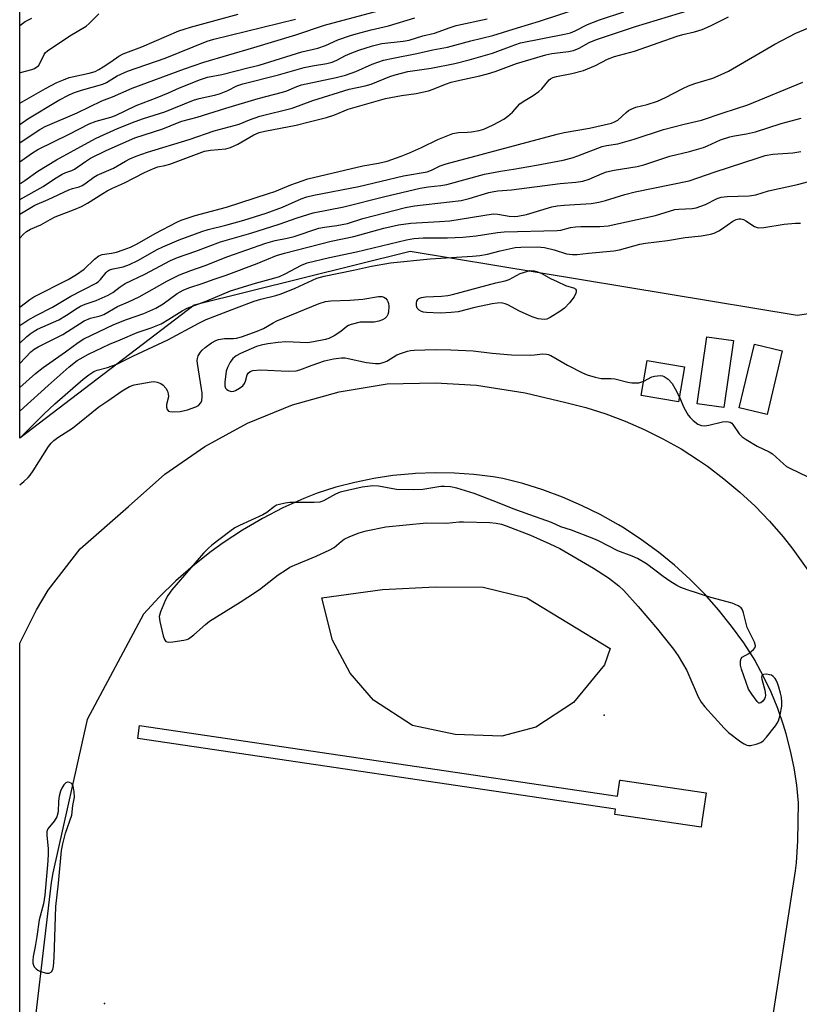
# Model space of a CAD drawing. Units: inches. Extents: x 1309761 to 1315761, y 505449 to 509449.
# Drawn here: x 1309761 to 1309985, y 506859 to 507142 of the extents above; entities that cross this region are included whole.
import ezdxf

# ---------------------------------------------------------------- set-up
doc = ezdxf.new("R2010")
doc.units = ezdxf.units.IN
doc.header["$MEASUREMENT"] = 0
for name, color, linetype in [('BLDG-Footprint', 5, 'Continuous'), ('CULTRL-Pad', 6, 'Continuous'), ('CULTRL-Track', 3, 'Continuous'), ('ELEV-Spot Elevation', 7, 'Continuous'), ('NTRL-Trees', 3, 'Continuous'), ('Undefined', 1, 'Continuous')]:
    doc.layers.add(name, color=color, linetype=linetype)

msp = doc.modelspace()

# ---------------------------------------------------------------- linework, layer by layer
at = {"layer": 'BLDG-Footprint'}
for points, elevation in [([(1309966.3, 507050.11), (1309963.54, 507030.88), (1309955.92, 507031.97), (1309958.68, 507051.2)], 325.46), ([(1309980.38, 507047.16), (1309976, 507028.9), (1309967.97, 507030.82), (1309972.35, 507049.09)], 324.99), ([(1309952.25, 507042.61), (1309950.52, 507032.5), (1309939.8, 507034.33), (1309941.53, 507044.44)], 325.95)]:
    msp.add_lwpolyline(points, close=True, dxfattribs=dict(at, elevation=elevation))
at = {"layer": 'CULTRL-Pad'}
for points in [[(1309909.49, 506938.92), (1309899.63, 506936.33), (1309886.21, 506936.82), (1309873.92, 506939.4), (1309862.77, 506946.68), (1309855.98, 506954.44), (1309850.97, 506963.97), (1309847.9, 506976.1), (1309865.36, 506978.52), (1309880.55, 506979.33), (1309894.29, 506979.17), (1309906.9, 506976.1), (1309930.83, 506961.55), (1309929.21, 506956.86), (1309920.32, 506946.03)], [(1309795.42, 506939.42), (1309932.98, 506919.07), (1309933.66, 506923.67), (1309933.84, 506923.65), (1309958.47, 506920), (1309957.24, 506911.67), (1309957.01, 506910.12), (1309932.19, 506913.79), (1309932.42, 506915.34), (1309794.87, 506935.68)]]:
    msp.add_lwpolyline(points, close=True, dxfattribs=at)
at = {"layer": 'CULTRL-Track'}
for points in [[(1309760.9, 506821.59), (1309760.92, 506963.12), (1309765.73, 506972.72), (1309769.1, 506978.34), (1309778.3, 506990.19), (1309792.23, 507002.41), (1309802.7, 507011.67), (1309814.15, 507019.7), (1309826.42, 507026.39), (1309839.37, 507031.66), (1309852.83, 507035.43), (1309866.64, 507037.66), (1309880.6, 507037.97), (1309892.33, 507037.31), (1309906.34, 507035.09), (1309918.09, 507032.32), (1309923.88, 507030.83), (1309929.59, 507029.03), (1309935.19, 507026.94), (1309940.67, 507024.56), (1309946.02, 507021.9), (1309951.23, 507018.96), (1309956.27, 507015.75), (1309958.82, 507013.98), (1309963.59, 507010.38), (1309968.17, 507006.54), (1309972.54, 507002.46), (1309976.69, 506998.16), (1309980.61, 506993.65), (1309983.42, 506990.09), (1309991.83, 506978.3)], [(1309941.72, 506625.6), (1309979.02, 506864.12), (1309984.14, 506897.59), (1309984.46, 506899.87), (1309984.88, 506906.19), (1309985.07, 506917.18), (1309984.57, 506922.21), (1309983.8, 506927.21), (1309982.77, 506932.16), (1309981.49, 506937.05), (1309980.73, 506939.51), (1309979.07, 506944.29), (1309977.15, 506948.96), (1309974.99, 506953.54), (1309972.6, 506957.99), (1309972.54, 506958.1), (1309969.29, 506963.15), (1309965.79, 506968.02), (1309962.04, 506972.7), (1309958.04, 506977.18), (1309953.82, 506981.44), (1309949.38, 506985.48), (1309944.74, 506989.28), (1309939.9, 506992.83), (1309934.88, 506996.12), (1309933.22, 506997.13), (1309927.99, 507000.07), (1309922.61, 507002.73), (1309917.1, 507005.1), (1309911.47, 507007.19), (1309905.74, 507008.97), (1309899.93, 507010.45), (1309897.2, 507010.9), (1309891.64, 507011.58), (1309886.06, 507011.97), (1309880.46, 507012.07), (1309874.86, 507011.88), (1309873.91, 507011.82), (1309868.33, 507011.28), (1309862.79, 507010.45), (1309857.31, 507009.33), (1309851.89, 507007.93), (1309846.55, 507006.25), (1309842.69, 507004.7), (1309836.64, 507001.97), (1309830.75, 506998.92), (1309825.02, 506995.57), (1309819.47, 506991.93), (1309816.03, 506989.45), (1309810.82, 506985.35), (1309805.83, 506980.97), (1309801.07, 506976.34), (1309796.56, 506971.47), (1309780.35, 506941.17), (1309770.41, 506897), (1309769.94, 506894.25), (1309764.66, 506849.28)]]:
    msp.add_lwpolyline(points, dxfattribs=at)
at = {"layer": 'ELEV-Spot Elevation'}
for p in [(1309929.11, 506942.38, 326.8), (1309785.3, 506859.42, 326.58)]:
    msp.add_point(p, dxfattribs=at)
at = {"layer": 'NTRL-Trees'}
msp.add_polyline3d([(1310185.13, 507199.25, 0), (1310113.23, 507140.04, 0), (1310066.02, 507069.21, 0), (1309984.7, 507057.31, 0), (1309873.29, 507075.72, 0), (1309811.13, 507060.3, 0), (1309760.92, 507022.05, 0), (1309760.98, 507656.72, 0)], dxfattribs=at)
at = {"layer": 'Undefined'}
msp.add_line((1309914, 506997.82, 326), (1309907.74, 507000, 326), dxfattribs=at)
for points, elevation in [([(1309760.93, 507107.05), (1309764.46, 507109.43), (1309766.73, 507110.88), (1309768.22, 507111.71), (1309777.43, 507115.64), (1309784.55, 507119.1), (1309787.59, 507120.28), (1309793.3, 507122.73), (1309808.3, 507128.32), (1309813.86, 507130.2), (1309828.32, 507134.41), (1309840.36, 507138.1), (1309848.67, 507140.86), (1309868.43, 507146.12)], 300), ([(1309760.93, 507090.7), (1309767.69, 507094.49), (1309770.88, 507096.62), (1309773.13, 507097.98), (1309774.17, 507098.49), (1309775.93, 507099.09), (1309776.7, 507099.44), (1309779.86, 507101.69), (1309781.31, 507102.58), (1309785.75, 507104.77), (1309794.03, 507108.41), (1309796.7, 507109.33), (1309802.13, 507111), (1309806.29, 507112.75), (1309807.61, 507113.23), (1309811.97, 507114.35), (1309820.26, 507117.01), (1309829.5, 507119.76), (1309836.52, 507121.58), (1309837.78, 507122), (1309840.67, 507123.25), (1309842.01, 507123.72), (1309851.98, 507125.8), (1309854.69, 507126.52), (1309857.67, 507127.55), (1309862.32, 507129.66), (1309865.61, 507130.79), (1309868.36, 507131.39), (1309875.18, 507132.71), (1309879.79, 507133.8), (1309884.04, 507134.56), (1309890.73, 507136.33), (1309897.1, 507137.89), (1309904.16, 507140.12), (1309910.53, 507142.02), (1309922.5, 507145.94)], 306), ([(1309760.93, 507079.57), (1309762.04, 507080.72), (1309762.9, 507081.49), (1309764.01, 507082.2), (1309767.03, 507083.42), (1309769.66, 507084.98), (1309771.13, 507085.72), (1309776.86, 507087.9), (1309778.73, 507088.74), (1309780.39, 507089.64), (1309784.84, 507092.48), (1309786.08, 507093.18), (1309787.61, 507093.94), (1309791.08, 507095.46), (1309796.83, 507098.46), (1309799.4, 507099.66), (1309800.69, 507100.11), (1309802.69, 507100.5), (1309804.11, 507100.91), (1309814.13, 507104.57), (1309815.78, 507104.88), (1309820.22, 507105.33), (1309821.61, 507105.66), (1309823.69, 507106.67), (1309828.27, 507109.32), (1309829.8, 507109.98), (1309831.5, 507110.38), (1309840.52, 507112.07), (1309844.17, 507113.06), (1309849.18, 507114.28), (1309851.3, 507114.99), (1309855.46, 507116.68), (1309866.23, 507119.76), (1309870.74, 507120.64), (1309875.04, 507121.23), (1309878.55, 507121.95), (1309879.93, 507122.43), (1309883.44, 507123.89), (1309885.04, 507124.45), (1309886.69, 507124.88), (1309893.33, 507126.29), (1309895.52, 507126.87), (1309897.7, 507127.56), (1309903.87, 507129.79), (1309912.29, 507132.35), (1309914.07, 507132.74), (1309918.84, 507133.31), (1309920.27, 507133.6), (1309921.89, 507134.23), (1309924.83, 507135.86), (1309926.89, 507136.71), (1309938.14, 507140.48), (1309953.95, 507145.26)], 310), ([(1309760.93, 507086.47), (1309765.29, 507089.11), (1309769.12, 507090.7), (1309775.05, 507093.48), (1309776.11, 507093.86), (1309778.02, 507094.38), (1309778.89, 507094.71), (1309779.68, 507095.19), (1309782.2, 507097.1), (1309783.16, 507097.7), (1309787.92, 507099.73), (1309791.31, 507101.78), (1309792.59, 507102.44), (1309794.42, 507103.19), (1309797.69, 507104.35), (1309809.68, 507107.97), (1309816.84, 507110.43), (1309824.11, 507112.4), (1309827.08, 507113.67), (1309830, 507114.67), (1309839.3, 507116.94), (1309845.28, 507119.15), (1309855.71, 507122.41), (1309860.31, 507123.45), (1309862.03, 507123.91), (1309867.42, 507126.09), (1309869.01, 507126.61), (1309872.63, 507127.5), (1309879.35, 507128.45), (1309886.15, 507129.88), (1309890.3, 507130.89), (1309896.98, 507132.82), (1309903.38, 507135.22), (1309905.03, 507135.76), (1309917.69, 507138.29), (1309919.39, 507138.7), (1309920.74, 507139.23), (1309924.34, 507141.05), (1309927.81, 507142.39), (1309934.82, 507144.67)], 308), ([(1309760.93, 507127.13), (1309761.17, 507127.25), (1309764.35, 507128.08), (1309765.14, 507128.41), (1309765.87, 507128.83), (1309766.27, 507129.19), (1309766.74, 507129.86), (1309767.9, 507132.4), (1309768.24, 507132.87), (1309768.86, 507133.47), (1309775.38, 507137.79), (1309780.05, 507140.59), (1309780.9, 507141.32), (1309783.69, 507144.11)], 294), ([(1309760.93, 507118.42), (1309768.36, 507122.64), (1309771.58, 507124.35), (1309773.5, 507125.18), (1309775.16, 507125.78), (1309780.88, 507127.01), (1309782.62, 507127.56), (1309783.64, 507128.08), (1309784.91, 507128.85), (1309787.15, 507130.32), (1309789.43, 507131.95), (1309790.65, 507132.65), (1309796.05, 507134.64), (1309806.74, 507139.21), (1309808.23, 507139.75), (1309810.06, 507140.29), (1309823.77, 507144)], 296), ([(1309760.92, 507059.75), (1309763.81, 507061.92), (1309764.94, 507062.68), (1309774.85, 507067.7), (1309777.29, 507069.15), (1309779.45, 507070.69), (1309782.41, 507073.52), (1309783.68, 507074.48), (1309784.68, 507074.86), (1309787.29, 507075.25), (1309788.73, 507075.6), (1309790.7, 507076.21), (1309792.77, 507076.99), (1309794.75, 507077.94), (1309799.87, 507080.96), (1309806.12, 507084.2), (1309807.38, 507084.72), (1309811.45, 507086.12), (1309820.38, 507088.55), (1309832.51, 507092.41), (1309834.36, 507093.05), (1309838.9, 507094.91), (1309843.83, 507096.66), (1309859.64, 507100.42), (1309864.21, 507101.16), (1309866.64, 507101.77), (1309870.71, 507103.22), (1309873.08, 507104.16), (1309876.52, 507105.66), (1309881.25, 507107.94), (1309885.54, 507109.73), (1309887.17, 507110.03), (1309889.79, 507110.1), (1309890.91, 507110.21), (1309893.15, 507110.59), (1309894.52, 507110.98), (1309897.16, 507112.17), (1309900.2, 507113.85), (1309901.39, 507114.66), (1309902.69, 507115.8), (1309904.87, 507118.25), (1309905.78, 507118.91), (1309908.7, 507120.67), (1309910.34, 507121.82), (1309911.19, 507122.59), (1309913.26, 507125.11), (1309913.68, 507125.44), (1309914.33, 507125.77), (1309915.44, 507126.08), (1309919.78, 507126.95), (1309923.15, 507127.85), (1309926.62, 507129.24), (1309930.09, 507131.05), (1309932.09, 507131.88), (1309937.81, 507133.36), (1309950.11, 507137.65), (1309951.8, 507138.15), (1309955.12, 507138.95), (1309957.3, 507139.62), (1309959.71, 507140.67), (1309964.88, 507143.29)], 312), ([(1309760.93, 507101.53), (1309764.26, 507103.9), (1309766.15, 507105.06), (1309775.15, 507109.47), (1309780.94, 507112.52), (1309782.93, 507113.28), (1309787.17, 507114.44), (1309788.5, 507114.88), (1309794.44, 507117.71), (1309800.48, 507120.04), (1309803.77, 507121.42), (1309806.91, 507122.86), (1309812.93, 507125.24), (1309814.97, 507125.87), (1309819.08, 507126.67), (1309826.98, 507128.73), (1309829.85, 507129.39), (1309842.06, 507133.23), (1309846.75, 507134.25), (1309848.95, 507135.02), (1309852.51, 507136.6), (1309856.09, 507137.86), (1309857.74, 507138.37), (1309862.1, 507139.49), (1309867.07, 507140.64), (1309874.6, 507142.94)], 302), ([(1309760.93, 507140.77), (1309762.51, 507141.87), (1309764.38, 507142.9)], 292), ([(1309760.93, 507095.32), (1309761.21, 507095.44), (1309762.35, 507096.17), (1309766.17, 507098.88), (1309771.49, 507102.14), (1309780.59, 507107.13), (1309782.96, 507108.35), (1309789.08, 507111.15), (1309794.12, 507113.18), (1309796.51, 507114.04), (1309802.67, 507115.91), (1309810.94, 507119.29), (1309812.59, 507119.8), (1309816.94, 507120.73), (1309818.36, 507121.11), (1309820.78, 507122.08), (1309823.42, 507123.42), (1309825.17, 507123.99), (1309835.42, 507126.62), (1309842.82, 507128.65), (1309845.14, 507129.17), (1309849.26, 507129.85), (1309850.83, 507130.24), (1309852.14, 507130.77), (1309854.7, 507132.14), (1309856.04, 507132.75), (1309858.54, 507133.66), (1309862.46, 507134.96), (1309865.13, 507135.54), (1309871.3, 507136.23), (1309872.99, 507136.53), (1309876.9, 507137.79), (1309880.29, 507138.53), (1309884.77, 507140.22), (1309886.51, 507140.78), (1309895.4, 507142.71)], 304), ([(1309760.93, 507112.32), (1309763.22, 507113.94), (1309772.13, 507119.31), (1309775.1, 507120.83), (1309776.72, 507121.51), (1309778.68, 507122.19), (1309784.84, 507123.9), (1309785.89, 507124.39), (1309789, 507126.26), (1309791.94, 507127.66), (1309802.74, 507131.38), (1309814.88, 507136.25), (1309816.75, 507136.8), (1309840.26, 507142.6)], 298), ([(1309760.92, 507054.5), (1309763.29, 507056.02), (1309765.6, 507057.37), (1309770.37, 507059.71), (1309775.63, 507062.94), (1309782.96, 507066.66), (1309783.6, 507067.13), (1309784.15, 507067.66), (1309785.78, 507069.71), (1309786.17, 507070.07), (1309786.79, 507070.44), (1309787.85, 507070.78), (1309790.64, 507071.38), (1309792.49, 507072.02), (1309794.89, 507073.17), (1309800.51, 507076.31), (1309802.08, 507077.09), (1309806.83, 507079.09), (1309813.33, 507081.54), (1309815.1, 507082.12), (1309820.25, 507083.37), (1309825.42, 507084.81), (1309831.82, 507086.82), (1309836.53, 507088.49), (1309841.9, 507090.87), (1309843.55, 507091.48), (1309845.51, 507091.93), (1309858.51, 507094.42), (1309871.35, 507097.51), (1309878.14, 507098.71), (1309879.39, 507099.12), (1309881.96, 507100.4), (1309883.63, 507100.95), (1309915.59, 507109.53), (1309917.61, 507109.98), (1309924.85, 507111.23), (1309931.21, 507112.65), (1309932.09, 507113.01), (1309933, 507113.56), (1309935.41, 507115.75), (1309936.11, 507116.29), (1309936.88, 507116.72), (1309938.27, 507117.23), (1309941.47, 507118.01), (1309944.42, 507118.96), (1309946.81, 507120.07), (1309951.79, 507122.67), (1309953.34, 507123.37), (1309955.19, 507124.06), (1309960.36, 507125.64), (1309962.78, 507126.64), (1309964.88, 507127.67), (1309978.2, 507135.35), (1309984.29, 507138.55), (1309990.04, 507140.94)], 314), ([(1309760.92, 507049.41), (1309762.83, 507051.16), (1309763.95, 507052.1), (1309765.03, 507052.86), (1309766.06, 507053.4), (1309772.19, 507056.1), (1309774.41, 507057.44), (1309777.4, 507059.47), (1309778.41, 507060.02), (1309779.76, 507060.59), (1309782.91, 507061.64), (1309786.37, 507063.17), (1309787.72, 507063.95), (1309789.81, 507065.59), (1309791.27, 507066.51), (1309796.94, 507069.19), (1309804.29, 507073.13), (1309806.36, 507073.98), (1309811.63, 507075.84), (1309818.66, 507078.5), (1309827.45, 507081.06), (1309835.54, 507083.63), (1309840.75, 507085.46), (1309845.37, 507086.83), (1309854.19, 507088.62), (1309865.56, 507091.46), (1309876.19, 507093.93), (1309878.5, 507094.34), (1309882.12, 507094.75), (1309883.82, 507095.03), (1309894.68, 507097.99), (1309899.32, 507098.86), (1309902.99, 507099.4), (1309909.6, 507100.54), (1309917.29, 507102.06), (1309919.91, 507102.7), (1309921.49, 507103.23), (1309928.54, 507105.91), (1309929.76, 507106.22), (1309933.05, 507106.77), (1309934.42, 507107.1), (1309937.71, 507108.05), (1309946.16, 507110.84), (1309952.11, 507112.42), (1309957.11, 507113.57), (1309963.37, 507115.67), (1309970.48, 507117.92), (1309986.32, 507124.49)], 316), ([(1309760.92, 507043.57), (1309764.14, 507046.9), (1309765.05, 507047.61), (1309766.25, 507048.31), (1309773.34, 507051.84), (1309779.45, 507055.82), (1309781.27, 507056.55), (1309784.08, 507057.25), (1309785.16, 507057.65), (1309789.08, 507059.96), (1309792.18, 507061.23), (1309795.25, 507062.72), (1309803.44, 507067.3), (1309805.52, 507068.4), (1309806.86, 507069), (1309810.14, 507070.3), (1309814.25, 507071.75), (1309820.8, 507074.32), (1309831.78, 507078.15), (1309834.42, 507078.89), (1309837.86, 507079.59), (1309839.92, 507080.11), (1309847.03, 507082.46), (1309848.62, 507082.77), (1309852.16, 507083.24), (1309855.22, 507083.83), (1309859.66, 507085.22), (1309871.91, 507088.45), (1309874.56, 507088.89), (1309887.96, 507090.46), (1309890.27, 507090.97), (1309895.92, 507092.7), (1309897.36, 507093.05), (1309898.51, 507093.2), (1309902.48, 507093.45), (1309916.49, 507095.31), (1309921, 507095.66), (1309923.02, 507095.97), (1309924.8, 507096.57), (1309928.57, 507098.22), (1309929.82, 507098.66), (1309932.04, 507099.15), (1309938.62, 507100.23), (1309940.49, 507100.64), (1309948.05, 507103.16), (1309953.72, 507104.53), (1309957.75, 507105.71), (1309958.86, 507106.13), (1309962.64, 507107.84), (1309965.28, 507108.77), (1309966.66, 507109.07), (1309970.06, 507109.58), (1309972.66, 507110.15), (1309980.01, 507112.56), (1309985.84, 507114.1)], 318), ([(1309760.92, 507036.61), (1309765.44, 507040.63), (1309767.67, 507042.39), (1309774.12, 507046.87), (1309777.69, 507049.53), (1309779.39, 507050.61), (1309788.02, 507054.75), (1309791.64, 507056.19), (1309796.61, 507057.94), (1309800.07, 507059.46), (1309802.19, 507060.74), (1309806.21, 507063.64), (1309807.95, 507064.61), (1309809.61, 507065.28), (1309813.66, 507066.64), (1309816.63, 507067.74), (1309820.34, 507068.9), (1309829.2, 507072.27), (1309834.8, 507074.6), (1309837.07, 507075.3), (1309847.18, 507077.9), (1309850.58, 507078.72), (1309857.04, 507080.1), (1309865.73, 507082.51), (1309869.93, 507083.46), (1309873.44, 507083.91), (1309881.68, 507084.39), (1309884.65, 507084.62), (1309897.13, 507086.57), (1309898.51, 507086.5), (1309901.74, 507085.92), (1309903.17, 507085.86), (1309904.31, 507085.93), (1309906.8, 507086.43), (1309914.06, 507088.56), (1309915.59, 507088.91), (1309917.59, 507089.11), (1309925.42, 507089.57), (1309927.57, 507089.9), (1309929.49, 507090.38), (1309935.08, 507092.12), (1309938, 507092.93), (1309953.55, 507096.11), (1309961.06, 507098.69), (1309973.1, 507102.64), (1309975.41, 507103.33), (1309977.66, 507103.73), (1309983.4, 507104.1), (1309985.7, 507104.55)], 320), ([(1309760.92, 507029.81), (1309762.1, 507030.85), (1309769.08, 507037.22), (1309775.16, 507042.55), (1309777.49, 507044.38), (1309780.71, 507046.25), (1309786.77, 507049.11), (1309789.82, 507050.33), (1309794.68, 507052.44), (1309798.72, 507053.83), (1309801.65, 507054.97), (1309803.86, 507056.24), (1309807.64, 507058.73), (1309809.09, 507059.46), (1309814.8, 507061.6), (1309821.54, 507064.44), (1309828.79, 507066.69), (1309834.09, 507068.08), (1309835.63, 507068.56), (1309837.31, 507069.33), (1309842, 507071.82), (1309843.64, 507072.46), (1309850.11, 507074.03), (1309857.81, 507075.66), (1309872.26, 507079.14), (1309874.35, 507079.54), (1309876.98, 507079.67), (1309883.99, 507079.68), (1309888.47, 507079.89), (1309892.25, 507080.3), (1309898.41, 507081.2), (1309900.29, 507081.4), (1309915.57, 507081.79), (1309916.67, 507081.93), (1309919.47, 507082.64), (1309920.9, 507082.86), (1309922.36, 507082.93), (1309927.83, 507082.94), (1309930.3, 507083.18), (1309943.93, 507086.15), (1309949.48, 507087.81), (1309950.63, 507087.94), (1309954.42, 507088.14), (1309955.56, 507088.31), (1309958.24, 507089.25), (1309961.6, 507091.03), (1309962.75, 507091.41), (1309964.51, 507091.56), (1309970.88, 507091.78), (1309972.72, 507092.08), (1309976.4, 507093.22), (1309984.76, 507095.03), (1309988.06, 507095.85)], 322), ([(1309760.92, 507022.1), (1309763.5, 507024.6), (1309767.93, 507029.05), (1309771.01, 507031.95), (1309779.21, 507039.04), (1309780.77, 507040.25), (1309782.2, 507041.2), (1309783.17, 507041.65), (1309786.19, 507042.37), (1309788.88, 507043.3), (1309793.44, 507045.64), (1309803.53, 507050.38), (1309812.49, 507055.18), (1309814.54, 507056.16), (1309823.26, 507059.58), (1309828.4, 507061.45), (1309830.3, 507062.03), (1309834.59, 507063.09), (1309836.2, 507063.61), (1309840.21, 507065.23), (1309846.44, 507068.11), (1309848.55, 507068.68), (1309857.01, 507070.4), (1309862.16, 507071.56), (1309867.65, 507072.54), (1309879.02, 507073.68), (1309891.26, 507074.43), (1309893.3, 507074.62), (1309895.51, 507074.97), (1309899.16, 507075.97), (1309901.75, 507076.54), (1309903.5, 507076.86), (1309905.1, 507077), (1309909.86, 507077.06), (1309911.92, 507076.94), (1309914.77, 507076.27), (1309918.32, 507075.09), (1309919.96, 507074.88), (1309921.31, 507074.93), (1309924.56, 507075.32), (1309931.86, 507075.95), (1309933.55, 507076.28), (1309939.37, 507077.82), (1309940.98, 507078.16), (1309947.38, 507078.93), (1309952.45, 507079.74), (1309957.14, 507080.24), (1309959.71, 507080.7), (1309960.81, 507081.05), (1309962.13, 507081.68), (1309962.88, 507082.13), (1309966.16, 507084.46), (1309967.15, 507084.97), (1309967.9, 507085.15), (1309968.41, 507085.16), (1309969.17, 507084.97), (1309969.92, 507084.58), (1309972.34, 507082.99), (1309973.11, 507082.66), (1309973.64, 507082.56), (1309975.07, 507082.65), (1309980.88, 507083.64), (1309984.21, 507083.91), (1309985.6, 507083.88)], 324), ([(1309760.92, 507008.64), (1309762.06, 507009.55), (1309763.38, 507010.72), (1309763.95, 507011.4), (1309764.79, 507012.62), (1309769.2, 507019.67), (1309769.92, 507020.58), (1309770.72, 507021.39), (1309771.86, 507022.24), (1309776.08, 507024.98), (1309783.64, 507031.05), (1309786.29, 507032.75), (1309790.43, 507035.72), (1309792.48, 507036.88), (1309793.84, 507037.38), (1309798.76, 507038.25), (1309799.62, 507038.31), (1309800.48, 507038.2), (1309801.56, 507037.8), (1309802.24, 507037.32), (1309802.92, 507036.48), (1309803.45, 507035.53), (1309803.67, 507034.77), (1309803.71, 507033.97), (1309803.2, 507031.78), (1309803.12, 507031), (1309803.31, 507030.35), (1309803.72, 507029.86), (1309804.14, 507029.68), (1309804.9, 507029.59), (1309807.12, 507029.71), (1309809.15, 507030.2), (1309811.63, 507031.03), (1309812.34, 507031.44), (1309813.05, 507032.21), (1309813.31, 507032.93), (1309813.41, 507033.98), (1309813.38, 507035.07), (1309813.23, 507036.25), (1309812.05, 507043.55), (1309811.98, 507044.41), (1309812.03, 507044.97), (1309812.31, 507045.76), (1309812.9, 507046.75), (1309813.45, 507047.41), (1309814.29, 507048.17), (1309816.13, 507049.47), (1309817.36, 507050.13), (1309818.14, 507050.43), (1309819.88, 507050.75), (1309822.48, 507050.72), (1309823.34, 507050.81), (1309824.76, 507051.21), (1309829.28, 507052.81), (1309831.07, 507053.61), (1309833.89, 507055.28), (1309834.91, 507055.79), (1309847.11, 507060.79), (1309848.94, 507061.39), (1309850.47, 507061.58), (1309855.95, 507061.8), (1309859.69, 507062.04), (1309864.16, 507062.78), (1309865.26, 507062.8), (1309865.73, 507062.65), (1309866.14, 507062.36), (1309866.65, 507061.79), (1309866.9, 507061.34), (1309867.04, 507060.82), (1309867.14, 507059.99), (1309867.07, 507058.29), (1309866.88, 507057.63), (1309866.52, 507057.01), (1309865.98, 507056.45), (1309865.3, 507056.06), (1309864.25, 507055.72), (1309862.88, 507055.47), (1309859.72, 507055.45), (1309858.86, 507055.38), (1309856.33, 507054.74), (1309855.54, 507054.43), (1309855.06, 507054.15), (1309853.31, 507052.74), (1309851.44, 507051.5), (1309849.91, 507050.77), (1309848.94, 507050.44), (1309845.46, 507049.74), (1309843.7, 507049.5), (1309837.48, 507049.79), (1309835.25, 507049.6), (1309832.31, 507049.19), (1309830.41, 507048.79), (1309829.06, 507048.4), (1309824.48, 507046.43), (1309823.19, 507045.76), (1309822.28, 507044.99), (1309821.46, 507043.88), (1309820.67, 507042.43), (1309820.35, 507041.35), (1309819.92, 507038.19), (1309819.91, 507037.1), (1309820.18, 507036.4), (1309820.55, 507036.04), (1309821, 507035.74), (1309821.5, 507035.53), (1309822, 507035.45), (1309822.5, 507035.54), (1309822.99, 507035.75), (1309824.19, 507036.48), (1309825.09, 507037.15), (1309825.62, 507037.75), (1309825.92, 507038.47), (1309826.37, 507040.24), (1309826.66, 507040.8), (1309827.23, 507041.26), (1309827.97, 507041.5), (1309830.19, 507041.68), (1309838.17, 507041.34), (1309840.45, 507041.43), (1309841.54, 507041.69), (1309845.05, 507043.03), (1309848.65, 507044.29), (1309851.21, 507044.85), (1309853.5, 507045.17), (1309854.61, 507045.13), (1309855.47, 507045), (1309860.71, 507043.8), (1309863.33, 507043.49), (1309864.47, 507043.5), (1309865.53, 507043.8), (1309866.54, 507044.25), (1309869.43, 507046), (1309870.82, 507046.53), (1309872.54, 507047.06), (1309873.37, 507047.24), (1309874.42, 507047.35), (1309880.53, 507047.52), (1309885, 507047.49), (1309891.39, 507047.17), (1309896.87, 507046.47), (1309902.45, 507046.04), (1309907.85, 507045.97), (1309909.04, 507046.02), (1309911.35, 507046.28), (1309912.48, 507046.26), (1309913.02, 507046.14), (1309913.8, 507045.8), (1309918.55, 507043.05), (1309922.86, 507040.83), (1309924.23, 507040.27), (1309926.5, 507039.59), (1309928.22, 507039.22), (1309931.09, 507039.2), (1309932.23, 507039.12), (1309935.94, 507038.15), (1309937.1, 507037.97), (1309939.13, 507038.01), (1309940.5, 507038.42)], 326), ([(1309940.5, 507038.42), (1309942.82, 507039.67), (1309943.64, 507039.93), (1309945.37, 507040.08), (1309945.92, 507040.02), (1309946.43, 507039.84), (1309947.55, 507039.01), (1309948.73, 507037.74), (1309949.59, 507036.24), (1309950.75, 507033.82)], 326), ([(1309950.75, 507033.82), (1309952.04, 507030.84), (1309953.31, 507028.63), (1309953.86, 507027.96), (1309954.72, 507027.14), (1309956.11, 507026.05), (1309957.08, 507025.7), (1309958.08, 507025.61), (1309959.22, 507025.78), (1309963.21, 507026.8), (1309964.34, 507026.86), (1309964.89, 507026.8), (1309965.38, 507026.64), (1309965.81, 507026.34), (1309966.16, 507025.96), (1309967.99, 507023.29), (1309968.79, 507022.48), (1309969.97, 507021.68), (1309973.16, 507019.75), (1309976.56, 507018.09), (1309977.55, 507017.51), (1309980.69, 507014.64), (1309981.56, 507013.95), (1309982.55, 507013.41), (1309992.73, 507008.58)], 326), ([(1309898.43, 507003.54), (1309891.69, 507006.13), (1309886.69, 507007.67), (1309884.88, 507008.05), (1309883.2, 507008.2), (1309882.07, 507008.18), (1309876.97, 507007.25), (1309874.35, 507007.17), (1309869.39, 507007.32), (1309864.14, 507008.28), (1309862.51, 507008.36), (1309859.51, 507007.98), (1309853.15, 507006.51), (1309851.83, 507005.96), (1309848.37, 507004), (1309847.28, 507003.63), (1309845.66, 507003.51), (1309838.67, 507003.53), (1309837.27, 507003.35), (1309835.64, 507003.01), (1309834.86, 507002.74), (1309834.26, 507002.41), (1309832.03, 507000.72), (1309830.87, 507000)], 326), ([(1309907.74, 507000), (1309902.91, 507001.69), (1309898.43, 507003.54)], 326), ([(1309830.87, 507000), (1309824.15, 506996.92), (1309822.83, 506996.24), (1309821.4, 506995.25), (1309816.17, 506991.31), (1309815.14, 506990.36), (1309813.79, 506988.95), (1309804.66, 506978.43), (1309803.53, 506976.83), (1309802.84, 506975.59), (1309801.4, 506972.1), (1309801.05, 506970.74), (1309801.21, 506969.31), (1309802.22, 506965.23), (1309802.56, 506964.16), (1309802.98, 506963.59), (1309803.65, 506963.41), (1309805.02, 506963.5), (1309808.19, 506963.94), (1309809.01, 506964.15), (1309809.51, 506964.37), (1309811.05, 506965.51), (1309814.4, 506968.5), (1309815.51, 506969.39), (1309824.38, 506974.84), (1309826.56, 506976.28), (1309829.92, 506978.57), (1309835.25, 506982.71), (1309837.65, 506984.32), (1309838.64, 506984.9), (1309839.95, 506985.53), (1309846.24, 506988.11), (1309850.18, 506989.89), (1309851.37, 506990.63), (1309853.44, 506992.37), (1309854.32, 506992.98), (1309855.9, 506993.74), (1309858.61, 506994.86), (1309860.58, 506995.4), (1309866.29, 506996.52), (1309878.03, 506997.69), (1309883.77, 506997.64), (1309887.42, 506997.96), (1309888.59, 506997.99), (1309896.25, 506997.76), (1309897.99, 506997.61), (1309899.59, 506997.27), (1309900.94, 506996.85), (1309907.88, 506994.11), (1309913.43, 506991.69), (1309916.38, 506990.27), (1309926.05, 506984.64), (1309930.34, 506981.84), (1309933.3, 506979.57), (1309934.79, 506978.2), (1309938.92, 506973.61), (1309944.44, 506967.15), (1309949.08, 506961.35), (1309950.37, 506959.42), (1309952.9, 506955.23), (1309956.2, 506947.68), (1309957.01, 506946.11), (1309958.11, 506944.74), (1309963.65, 506938.62), (1309964.91, 506937.4), (1309968.46, 506934.7), (1309969.38, 506934.08), (1309970.14, 506933.74), (1309970.68, 506933.65), (1309971.22, 506933.67), (1309972.87, 506934.02), (1309974.19, 506934.48), (1309974.87, 506934.97), (1309975.84, 506936.06), (1309978.42, 506939.31), (1309978.93, 506940.03), (1309979.32, 506940.79), (1309979.77, 506942.44), (1309980.24, 506945), (1309980.29, 506946.14), (1309980.13, 506947.58), (1309979.88, 506948.74), (1309979.39, 506950.46), (1309979.01, 506951.6), (1309978.64, 506952.41), (1309978.32, 506952.89), (1309977.72, 506953.52), (1309977.25, 506953.84), (1309976.72, 506954.02), (1309975.88, 506954.14), (1309975.09, 506954.12), (1309974.68, 506954), (1309974.45, 506953.72), (1309974.42, 506953.28), (1309974.5, 506952.76), (1309975.32, 506949.55), (1309975.53, 506948.13), (1309975.47, 506947.59), (1309975.26, 506947.09), (1309974.76, 506946.42), (1309974.19, 506945.92), (1309973.81, 506945.8), (1309973.63, 506945.85), (1309973.1, 506946.29), (1309971.57, 506948.39), (1309970.69, 506949.9), (1309968.6, 506955.63), (1309968.37, 506956.72), (1309968.34, 506958.02), (1309968.55, 506958.68), (1309968.87, 506959.03), (1309970.76, 506960.14), (1309972.09, 506961.25), (1309972.54, 506961.88), (1309972.64, 506962.34), (1309972.34, 506963.37), (1309970.3, 506967.55), (1309969.23, 506971.85), (1309968.93, 506972.65), (1309968.54, 506973.22), (1309967.69, 506973.84), (1309965.92, 506974.64), (1309959.83, 506976.27), (1309952.98, 506978.4), (1309951.17, 506979.07), (1309950.02, 506979.67), (1309948.05, 506980.95), (1309946.12, 506982.29), (1309941.3, 506985.86), (1309938.71, 506987.45), (1309937.17, 506988.12), (1309933.09, 506989.61), (1309927.52, 506992.5), (1309926.18, 506993.12), (1309919.67, 506995.62), (1309916.69, 506996.58), (1309914, 506997.82)], 326)]:
    msp.add_lwpolyline(points, dxfattribs=dict(at, elevation=elevation))
at = {"layer": 'Undefined', "elevation": 326}
for points in [[(1309911.8, 507056.17), (1309910.11, 507056.4), (1309908.44, 507056.93), (1309904.79, 507058.56), (1309901.41, 507060.44), (1309900.61, 507060.72), (1309899.5, 507060.95), (1309898.31, 507060.93), (1309896.86, 507060.68), (1309891.91, 507059.63), (1309887.1, 507058.4), (1309885.12, 507058.18), (1309881.92, 507058.01), (1309878.02, 507058.18), (1309877.13, 507058.29), (1309876.58, 507058.45), (1309875.88, 507058.86), (1309875.33, 507059.43), (1309875.08, 507060.16), (1309875.09, 507060.98), (1309875.21, 507061.49), (1309875.44, 507061.93), (1309875.81, 507062.23), (1309876.52, 507062.51), (1309877.65, 507062.67), (1309882.33, 507062.86), (1309884.08, 507063.08), (1309885.45, 507063.35), (1309897.89, 507066.72), (1309900.66, 507067.29), (1309901.74, 507067.72), (1309904.9, 507069.38), (1309907.12, 507070.14), (1309907.7, 507070.24), (1309908.93, 507070.15), (1309909.96, 507069.92), (1309911.02, 507069.51), (1309913.71, 507067.96), (1309915.56, 507067.08), (1309918, 507066.02), (1309920.56, 507065.16), (1309920.88, 507064.92), (1309921.06, 507064.64), (1309921.09, 507064.21), (1309920.98, 507063.73), (1309920.5, 507062.75), (1309919.09, 507060.94), (1309917.73, 507059.48), (1309916.32, 507058.47), (1309913.61, 507056.77), (1309912.6, 507056.29)], [(1309774.86, 506923.13), (1309774.65, 506923.12), (1309774.23, 506922.91), (1309773.65, 506922.34), (1309773.01, 506921.37), (1309772.69, 506920.54), (1309772.31, 506919.09), (1309772.03, 506917.62), (1309771.94, 506914.52), (1309771.62, 506913.13), (1309770.86, 506911.91), (1309768.99, 506909.7), (1309768.69, 506908.87), (1309768.69, 506907.83), (1309769.1, 506903.95), (1309769.12, 506902.49), (1309769.01, 506900.43), (1309768.18, 506890.61), (1309767.73, 506888.12), (1309766.46, 506883.46), (1309765.86, 506878.73), (1309765.37, 506875.85), (1309764.77, 506872.94), (1309764.66, 506871.81), (1309764.72, 506871.01), (1309764.84, 506870.5), (1309765.09, 506870.02), (1309765.63, 506869.38), (1309766.09, 506869.04), (1309766.9, 506868.65), (1309768.6, 506868.15), (1309769.39, 506868.19), (1309770.03, 506868.57), (1309770.42, 506869.22), (1309770.61, 506870.04), (1309770.85, 506872.68), (1309771.31, 506887.38), (1309772.05, 506894.08), (1309772.97, 506903.42), (1309773.32, 506905.39), (1309774.05, 506908.44), (1309775.89, 506913.64), (1309776.24, 506916.35), (1309776.67, 506918.75), (1309776.62, 506920.3), (1309776.27, 506922.02), (1309776.02, 506922.49), (1309775.68, 506922.81), (1309775.28, 506923.04)]]:
    msp.add_lwpolyline(points, close=True, dxfattribs=at)

doc.saveas('drawing.dxf')
